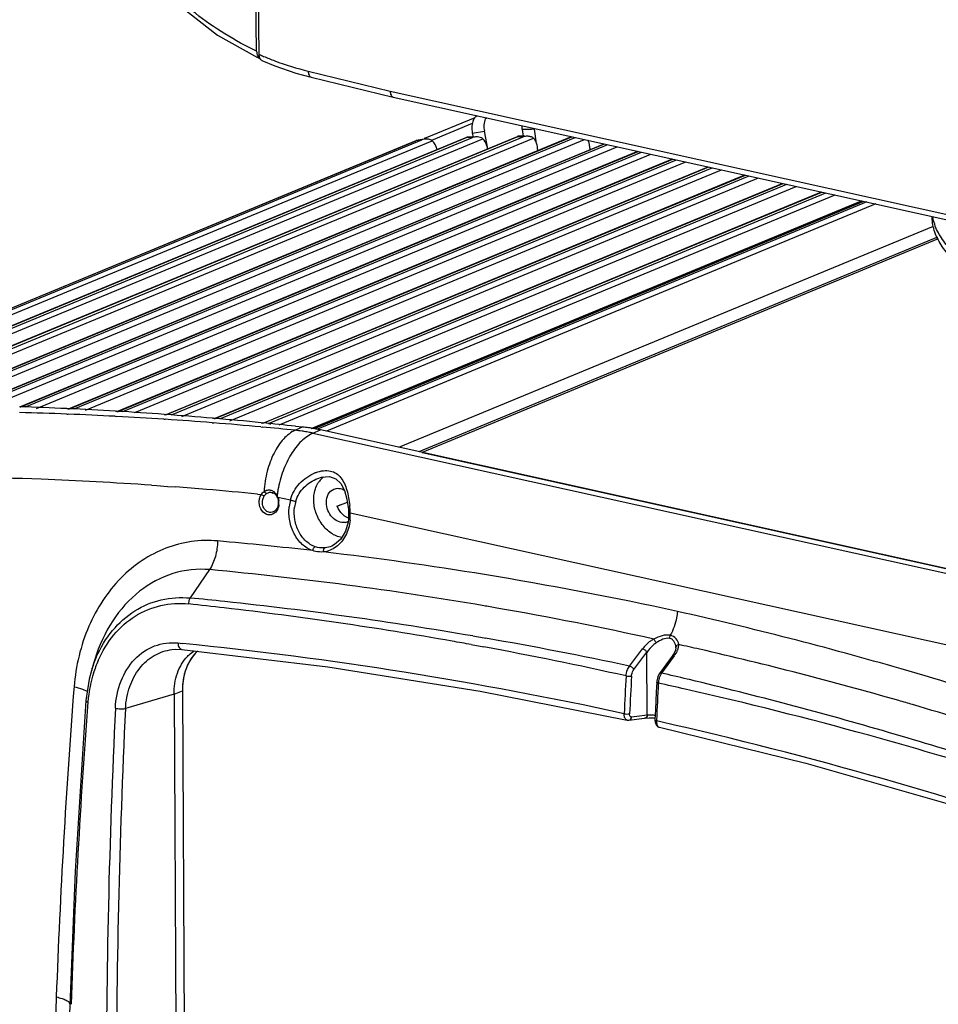
# Model space of a CAD drawing. Units: inches. Extents: x -86 to 67, y 2 to 68.
# Drawn here: x -52 to -47, y 6 to 11 of the extents above; entities that cross this region are included whole.
import ezdxf

# ---------------------------------------------------------------- set-up
doc = ezdxf.new("R2010")
doc.units = ezdxf.units.IN
doc.header["$LTSCALE"] = 1.21
doc.header["$MEASUREMENT"] = 0
doc.layers.get('0').update_dxf_attribs({"linetype": 'CONTINUOUS'})
doc.layers.add('02___PRT_ALL_AXES', color=7, linetype='CONTINUOUS')
doc.layers.add('06___PRT_ALL_SURFS', color=7, linetype='CONTINUOUS')

msp = doc.modelspace()

# ---------------------------------------------------------------- linework, layer by layer
at = {"color": 7, "linetype": 'Continuous'}
for p, q in [((-50.3597, 10.7567), (-50.3736, 11.8589)), ((-50.3469, 10.7402), (-50.361, 11.8567)), ((-50.5547, 10.8364), (-50.3554, 10.725)), ((-50.1631, 10.6473), (-50.0869, 10.6266)), ((-50.1011, 10.6565), (-49.691, 10.5571)), ((-50.0869, 10.6266), (-49.6764, 10.5271)), ((-49.691, 10.5571), (-42.4937, 8.9632)), ((-49.6764, 10.5271), (-49.6761, 10.5271)), ((-49.6761, 10.5271), (-42.4784, 8.9331)), ((-49.5182, 10.3211), (-49.2666, 10.4252)), ((-49.4826, 10.3121), (-49.2801, 10.3959)), ((-49.2141, 10.425), (-49.2163, 10.4183)), ((-49.2163, 10.4183), (-49.2055, 10.4228)), ((-49.2806, 10.347), (-49.2203, 10.3562)), ((-49.2806, 10.347), (-49.2768, 10.3273)), ((-49.2033, 10.2687), (-49.2203, 10.3562)), ((-49.0314, 10.3643), (-49.0264, 10.331)), ((-48.959, 10.2952), (-48.9695, 10.3657)), ((-52.8065, 8.9679), (-49.562, 10.31)), ((-52.8064, 8.9676), (-49.5636, 10.3089)), ((-52.7762, 8.9722), (-49.5334, 10.3136)), ((-52.6972, 8.9784), (-49.4812, 10.3088)), ((-52.5567, 8.9821), (-49.3073, 10.3262)), ((-52.5525, 8.983), (-49.3097, 10.3244)), ((-52.5215, 8.9837), (-49.2788, 10.325)), ((-52.464, 8.9804), (-49.2285, 10.3188)), ((-52.3036, 8.9861), (-49.0539, 10.3304)), ((-52.2992, 8.987), (-49.0564, 10.3284)), ((-52.2681, 8.9872), (-49.0253, 10.3286)), ((-52.2117, 8.9826), (-48.9746, 10.3216)), ((-52.0305, 8.9864), (-48.7834, 10.3296)), ((-52.0259, 8.9873), (-48.7831, 10.3287)), ((-52.0021, 8.9871), (-48.7664, 10.3256)), ((-51.935, 8.9849), (-48.7192, 10.3151)), ((-49.5334, 10.3136), (-49.5636, 10.3089)), ((-49.5636, 10.3089), (-49.5619, 10.31)), ((-49.5619, 10.31), (-49.5607, 10.3103)), ((-49.5213, 10.3164), (-49.5334, 10.3136)), ((-49.5183, 10.3211), (-49.5189, 10.3207)), ((-49.3097, 10.3244), (-49.3072, 10.3263)), ((-49.3072, 10.3244), (-49.3097, 10.3244)), ((-49.3054, 10.3244), (-49.3072, 10.3244)), ((-49.3063, 10.3265), (-49.3054, 10.3266)), ((-49.2994, 10.3246), (-49.3054, 10.3244)), ((-49.2788, 10.325), (-49.2994, 10.3246)), ((-49.0564, 10.3284), (-49.0538, 10.3304)), ((-49.0538, 10.3284), (-49.0564, 10.3284)), ((-49.052, 10.3284), (-49.0538, 10.3284)), ((-49.0531, 10.3306), (-49.052, 10.3307)), ((-49.0461, 10.3285), (-49.052, 10.3284)), ((-49.0253, 10.3286), (-49.0461, 10.3285)), ((-51.7875, 8.9832), (-48.6205, 10.2933)), ((-51.7827, 8.9841), (-48.6187, 10.2929)), ((-51.759, 8.9836), (-48.6025, 10.2893)), ((-51.6978, 8.979), (-48.5554, 10.2789)), ((-51.5446, 8.9767), (-48.452, 10.256)), ((-51.5396, 8.9776), (-48.4502, 10.2556)), ((-51.5158, 8.9768), (-48.4334, 10.2519)), ((-48.9524, 10.2597), (-48.9537, 10.2718)), ((-48.6926, 10.2716), (-48.6924, 10.2635)), ((-51.4609, 8.9697), (-48.3865, 10.2415)), ((-51.3016, 8.967), (-48.2785, 10.2175)), ((-51.2964, 8.9679), (-48.2765, 10.2171)), ((-51.2727, 8.9668), (-48.2593, 10.2133)), ((-51.2168, 8.9602), (-48.2124, 10.2029)), ((-51.0586, 8.9541), (-48.0998, 10.178)), ((-51.0533, 8.9549), (-48.0977, 10.1775)), ((-51.0295, 8.9535), (-48.08, 10.1736)), ((-50.9687, 8.949), (-48.0333, 10.1632)), ((-50.8156, 8.9379), (-47.9161, 10.1373)), ((-50.8101, 8.9388), (-47.9139, 10.1368)), ((-50.7863, 8.937), (-47.8956, 10.1328)), ((-50.7347, 8.9288), (-47.849, 10.1224)), ((-50.5674, 8.9207), (-47.7301, 10.0943)), ((-50.5669, 8.9194), (-47.725, 10.095)), ((-50.5431, 8.9173), (-47.7062, 10.0908)), ((-50.4942, 8.908), (-47.6597, 10.0805)), ((-50.3242, 8.8982), (-47.5335, 10.0526)), ((-50.3237, 8.8968), (-47.531, 10.052)), ((-50.2998, 8.8944), (-47.5117, 10.0477)), ((-50.2474, 8.8867), (-47.4654, 10.0375)), ((-50.0864, 8.8696), (-47.333, 10.0085)), ((-50.0794, 8.8702), (-47.33, 10.0075)), ((-50.0709, 8.8685), (-47.3217, 10.0057)), ((-47.3059, 10.0022), (-50.0551, 8.865)), ((-47.2611, 9.9922), (-50.0102, 8.855)), ((-46.9789, 9.9297), (-46.9789, 9.9245)), ((-46.9528, 9.8259), (-49.5475, 8.7526)), ((-46.9487, 9.8175), (-49.5317, 8.7491)), ((-51.5446, 8.9767), (-51.5396, 8.9776)), ((-51.5158, 8.9768), (-51.5396, 8.9776)), ((-51.31, 8.9685), (-51.3061, 8.9684)), ((-51.3061, 8.9684), (-51.3023, 8.9682)), ((-51.3016, 8.967), (-51.2964, 8.9679)), ((-51.2727, 8.9668), (-51.2964, 8.9679)), ((-51.3102, 8.9412), (-51.3025, 8.9409)), ((-51.0675, 8.93), (-51.0602, 8.9296)), ((-51.0664, 8.9557), (-51.0587, 8.9553)), ((-51.0586, 8.9541), (-51.0533, 8.9549)), ((-51.0295, 8.9535), (-51.0533, 8.9549)), ((-51.0295, 8.9535), (-51.0276, 8.9532)), ((-50.8231, 8.9397), (-50.8185, 8.9394)), ((-50.8185, 8.9394), (-50.8161, 8.9392)), ((-50.8156, 8.9379), (-50.8101, 8.9388)), ((-50.7863, 8.937), (-50.8101, 8.9388)), ((-50.5803, 8.9206), (-50.5769, 8.9203)), ((-50.5769, 8.9203), (-50.5734, 8.92)), ((-50.5726, 8.9185), (-50.5669, 8.9194)), ((-50.5431, 8.9173), (-50.5669, 8.9194)), ((-50.8244, 8.9155), (-50.817, 8.915)), ((-50.5815, 8.8978), (-50.5745, 8.8973)), ((-50.3383, 8.8768), (-50.3313, 8.8762)), ((-50.337, 8.8981), (-50.3323, 8.8977)), ((-50.3323, 8.8977), (-50.33, 8.8975)), ((-50.3295, 8.896), (-50.3237, 8.8968)), ((-50.2998, 8.8944), (-50.3237, 8.8968)), ((-50.1669, 8.8601), (-50.1297, 8.8766)), ((-50.1653, 8.8804), (-50.1297, 8.8766)), ((-50.0709, 8.8685), (-50.0551, 8.865)), ((-50.0777, 8.8456), (-50.0409, 8.8618)), ((-49.5317, 8.7491), (-46.515, 8.081)), ((-50.8854, 8.5853), (-50.8597, 8.5835)), ((-50.8597, 8.5835), (-50.8057, 8.5796)), ((-50.8057, 8.5796), (-50.7657, 8.5766)), ((-50.0539, 8.6194), (-50.0538, 8.6194)), ((-50.3554, 8.5407), (-50.3363, 8.5388)), ((-50.3363, 8.5388), (-50.3212, 8.5321)), ((-50.3226, 8.5537), (-50.3097, 8.5438)), ((-50.3097, 8.5438), (-50.3027, 8.5475)), ((-50.2771, 8.5467), (-50.2839, 8.5439)), ((-50.2541, 8.5262), (-50.1903, 8.5121)), ((-49.9563, 8.4799), (-49.9057, 8.5009)), ((-49.9005, 8.4643), (-49.8993, 8.4462)), ((-49.8993, 8.4462), (-49.9004, 8.4138)), ((-49.9004, 8.4137), (-49.9021, 8.4007)), ((-49.984, 8.2811), (-49.984, 8.2811)), ((-50.5953, 8.163), (-50.6927, 8.0211)), ((-50.7535, 7.7961), (-50.7306, 7.7938)), ((-49.2856, 7.7879), (-49.2226, 7.7764)), ((-49.2777, 7.831), (-49.2219, 7.8213)), ((-49.2219, 7.8213), (-49.2147, 7.8201)), ((-50.7833, 7.763), (-50.7832, 7.763)), ((-50.734, 7.7635), (-50.734, 7.7635)), ((-48.494, 7.6808), (-48.4285, 7.7661)), ((-48.4724, 7.6634), (-48.4064, 7.7494)), ((-48.4048, 7.4355), (-48.4064, 7.7494)), ((-48.27, 7.7446), (-48.2804, 7.7296)), ((-48.2634, 7.76), (-48.27, 7.7446)), ((-48.2615, 7.7726), (-48.2634, 7.76)), ((-48.2615, 7.7726), (-48.2615, 7.7742)), ((-48.2615, 7.7726), (-48.2615, 7.7726)), ((-48.2806, 7.7293), (-48.3431, 7.6429)), ((-48.2708, 7.7312), (-48.3331, 7.6452)), ((-48.2806, 7.7293), (-48.2804, 7.7296)), ((-48.3431, 7.6429), (-48.3515, 7.6276)), ((-48.1945, 7.6127), (-48.2046, 7.615)), ((-50.773, 7.5392), (-51.0159, 7.4683)), ((-50.773, 7.5392), (-50.7313, 7.5571)), ((-50.773, 7.5392), (-50.7627, 5.5786)), ((-50.7313, 7.5571), (-50.7209, 5.5965)), ((-49.2406, 7.5556), (-48.5057, 7.4102)), ((-51.2151, 7.5079), (-51.2676, 6.6547)), ((-51.2151, 7.508), (-51.2151, 7.5079)), ((-48.5057, 7.4102), (-48.4967, 7.4098)), ((-48.5057, 7.4102), (-48.5057, 7.4102)), ((-48.4968, 7.4098), (-48.4183, 7.4195)), ((-48.4441, 7.4306), (-48.4836, 7.4257)), ((-48.4195, 7.4336), (-48.4441, 7.4306)), ((-48.4048, 7.4355), (-48.4195, 7.4336)), ((-48.4151, 7.4199), (-48.4183, 7.4195)), ((-48.4151, 7.4199), (-48.3955, 7.4214)), ((-48.3588, 7.4101), (-48.359, 7.4064)), ((-48.3377, 7.4016), (-48.359, 7.4064)), ((-48.3613, 7.3867), (-48.3516, 7.3773)), ((-48.3516, 7.3773), (-48.3441, 7.3744)), ((-47.1348, 7.3302), (-47.1976, 7.3487))]:
    msp.add_line(p, q, dxfattribs=at)
for points in [[(-51.3373, 11.9254), (-51.2586, 11.7023), (-51.1322, 11.4513), (-50.9707, 11.2181), (-50.7769, 11.0106), (-50.5547, 10.8364)], [(-50.3332, 10.7099), (-50.2693, 10.6837), (-50.1631, 10.6473)], [(-50.0539, 8.6194), (-50.0346, 8.6255), (-49.9949, 8.6286), (-49.9627, 8.6178), (-49.9385, 8.5943), (-49.9204, 8.5594), (-49.9078, 8.5154), (-49.9005, 8.4643)], [(-49.9021, 8.4007), (-49.9157, 8.3546), (-49.939, 8.3161), (-49.9702, 8.2884), (-49.984, 8.2811)], [(-50.7833, 7.763), (-50.7667, 7.7644), (-50.734, 7.7635)], [(-50.734, 7.7635), (-50.003, 7.6764), (-49.2406, 7.5556)], [(-51.1692, 7.7142), (-51.1757, 7.6931), (-51.1866, 7.6575)], [(-51.1865, 7.6578), (-51.1983, 7.6145), (-51.2151, 7.508)], [(-48.3577, 7.5993), (-48.3602, 7.5496), (-48.3644, 7.4633), (-48.3669, 7.4105)], [(-48.3515, 7.6276), (-48.3572, 7.6055), (-48.3577, 7.5993)], [(-48.3955, 7.4214), (-48.3674, 7.4211), (-48.3661, 7.421)], [(-48.3669, 7.4105), (-48.3663, 7.4), (-48.3613, 7.3867)], [(-48.3443, 7.3744), (-47.611, 7.1947), (-46.853, 6.9788)], [(-51.2676, 6.6547), (-51.302, 5.7721), (-51.3053, 5.6435)]]:
    msp.add_lwpolyline(points, dxfattribs=at)
for centre, radius, start, end in [((-49.7324, 12.1303), 1.5199, 246.1517, 246.6346), ((-49.7347, 12.1249), 1.514, 246.6347, 247.0705), ((-48.9065, 10.3828), 0.1262, 179.1922, 188.4041), ((-48.6071, -7.337), 17.7064, 91.17296, 91.37308), ((-48.8493, 10.3836), 0.1216, 186.1506, 188.4615), ((-49.3054, 10.3217), 0.00489, 100.8925, 112.3035), ((-49.052, 10.3259), 0.00486, 103.2824, 112.3338), ((-46.7528, 9.964), 0.2263, 189.0115, 189.8467), ((-52.1488, -9.3019), 18.2896, 87.37135, 88.10919), ((-52.1546, -9.4277), 18.4156, 86.61243, 87.34727), ((-52.028, -9.2576), 18.2129, 87.74143, 88.48213), ((-52.0288, -9.2764), 18.2317, 86.97785, 87.7169), ((-52.03, -9.3), 18.2553, 86.21333, 86.95472), ((-52.1624, -9.5578), 18.546, 85.85883, 86.58845), ((-52.1722, -9.6937), 18.6822, 85.11196, 85.83732), ((-52.1838, -9.8293), 18.8183, 84.36779, 85.09056), ((-52.0316, -9.3241), 18.2795, 85.44982, 86.19004), ((-52.0341, -9.3546), 18.3101, 84.68601, 85.42796), ((-52.0364, -9.3796), 18.3352, 84.14794, 84.66423), ((-52.1951, -9.9444), 18.9339, 83.84564, 84.34671), ((-50.2181, 8.071), 0.8103, 81.6275, 83.7338), ((-50.2201, 8.0574), 0.8242, 80.5548, 81.6303), ((-50.2217, 8.048), 0.8337, 79.5553, 80.5549), ((-50.1319, 8.5929), 0.2823, 78.0973, 79.276), ((-50.1325, 8.59), 0.2852, 77.513, 78.0983), ((-50.2244, 8.0335), 0.8485, 77.5094, 79.5521), ((-50.2482, 8.081), 0.7833, 81.5021, 84.0397), ((-50.2493, 8.0737), 0.7907, 80.7557, 81.5048), ((-50.2505, 8.0668), 0.7977, 78.8244, 80.7538), ((-50.2516, 8.0606), 0.804, 78.4403, 78.8264), ((-50.2524, 8.0571), 0.8075, 77.5128, 78.4398), ((-52.1094, -9.1107), 17.7382, 87.83141, 92.68588), ((-49.9985, 8.4735), 0.1868, 109.9902, 111.8276), ((-49.9645, 8.5451), 0.1014, 126.2487, 129.1222), ((-52.1107, -9.1664), 17.7939, 86.94475, 87.83376), ((-52.112, -9.1891), 17.8166, 86.05259, 86.94474), ((-52.1144, -9.2228), 17.8505, 85.16508, 85.66686), ((-49.9528, 8.534), 0.1175, 139.7495, 148.6671), ((-52.1164, -9.2462), 17.8739, 84.34597, 85.16501), ((-49.7215, 8.4683), 0.5395, 171.2575, 173.1438), ((-50.3264, 8.4967), 0.0781, 23.6388, 27.4496), ((-50.3111, 8.4996), 0.0606, 24.3479, 27.0102), ((-50.3162, 8.4974), 0.0661, 21.8185, 24.2629), ((-50.3406, 8.4906), 0.0935, 22.3831, 23.5999), ((-49.7122, 8.4669), 0.5489, 170.0266, 171.2604), ((-50.3145, 8.499), 0.064, 352.43, 6.8817), ((-50.3264, 8.496), 0.0784, 353.9215, 8.3901), ((-49.9714, 8.4529), 0.2268, 164.8866, 173.7042), ((-49.9652, 8.4503), 0.206, 164.2142, 172.9752), ((-50.4458, 8.4278), 0.5548, 1.8663, 5.8433), ((-50.131, 8.4355), 0.2399, 354.6622, 358.224), ((-50.1337, 8.4356), 0.2426, 358.2237, 2.4075), ((-49.926, 8.4505), 0.0524, 279.348, 292.4336), ((-49.9258, 8.45), 0.0519, 292.4799, 297.9034), ((-50.1285, 8.4353), 0.2375, 353.9668, 354.658), ((-52.1633, -9.8133), 18.1911, 83.42145, 84.92795), ((-52.2643, -9.8019), 18.0422, 80.29707, 84.69244), ((-52.6963, -10.8622), 18.9589, 83.41287, 83.95726), ((-52.5783, -11.3295), 19.4422, 83.91713, 84.43455), ((-52.608, -11.5945), 19.7089, 80.27183, 83.91284), ((-52.2855, -9.9314), 18.1735, 80.09185, 80.30002), ((-52.7252, -11.1033), 19.2018, 79.97048, 83.40951), ((-52.3097, -10.0632), 18.3075, 77.57957, 80.0881), ((-52.712, -11.7829), 19.6767, 77.70191, 84.22052), ((-52.7777, -11.4226), 19.5253, 79.69705, 79.98204), ((-52.6936, -12.1171), 20.2385, 78.02375, 80.10181), ((-52.275, -10.2965), 18.5278, 77.11572, 77.44592), ((-50.5171, 7.6075), 0.2027, 133.2743, 137.7326), ((-50.5154, 7.6059), 0.2051, 137.3628, 137.6675), ((-50.5177, 7.608), 0.2019, 133.087, 137.3726), ((-52.8105, -11.5975), 19.7033, 77.39659, 79.50821), ((-52.3198, -10.4883), 18.7248, 73.95955, 77.11281), ((-50.5616, 7.4659), 0.6537, 159.8485, 162.9257), ((-50.5942, 7.4779), 0.619, 156.5225, 159.8515), ((-50.6068, 7.4694), 0.5958, 156.4302, 159.6446), ((-50.4791, 7.5816), 0.2489, 152.2233, 156.1979), ((-50.5368, 7.4465), 0.6695, 162.9313, 172.1696), ((-50.5748, 7.4575), 0.63, 159.644, 162.8706), ((-50.4319, 7.5653), 0.2989, 165.6309, 169.1688), ((-52.9336, -12.2758), 20.4453, 76.62633, 76.99618), ((0.927, 4.9928), 49.5085, 176.94535, 177.16409), ((0.9226, 4.9939), 49.4768, 176.9453, 177.16404), ((3.7107, 4.9681), 52.1267, 177.1111, 177.31482), ((-48.2537, 7.5904), 0.0962, 175.1755, 177.1057), ((-52.617, -11.8544), 19.9122, 77.23078, 77.62526), ((-48.2482, 7.5899), 0.1017, 166.4024, 175.14), ((-48.2483, 7.59), 0.1016, 161.8624, 166.4427), ((-48.253, 7.5915), 0.0967, 157.4991, 161.8721), ((-53.0208, -12.6264), 20.8065, 73.74732, 76.58743), ((-13.2073, 4.6163), 38.1809, 175.5514, 177.88547), ((-50.4893, 7.4397), 0.7175, 172.1427, 174.6379), ((-50.3809, 7.559), 0.3504, 178.3261, 180.3059), ((-50.3797, 7.559), 0.3516, 178.3371, 180.3063), ((-52.6934, -12.1768), 20.2436, 74.53911, 77.22184), ((-13.4757, 4.6437), 37.8366, 175.66918, 177.96316), ((-50.4679, 7.4375), 0.7391, 174.6276, 175.0815), ((-52.3954, -10.7621), 19.0088, 73.75476, 73.96875), ((-52.4671, -11.0034), 19.2605, 70.53379, 73.75077), ((-11.6664, 5.5741), 39.4455, 177.24549, 180.12163), ((-11.6748, 5.575), 39.3867, 177.24475, 180.12159), ((-53.0326, -13.2161), 21.1455, 70.97454, 77.17178), ((-48.3415, 7.3869), 0.0127, 243.8192, 257.2477), ((-52.8654, -12.7842), 20.8748, 71.30102, 74.52854), ((-53.2035, -13.2399), 21.4467, 70.82963, 73.56269), ((-29.1649, 5.2021), 22.2126, 177.87664, 180.64245)]:
    msp.add_arc(centre, radius, start, end, dxfattribs=at)
for centre, start_param, end_param in [((-49.2336, 10.3665), 0.906352, 1.782826), ((-49.1733, 10.3757), 0.962289, 1.782826), ((-49.5023, 10.2396), -1.28628, -0.538229)]:
    msp.add_ellipse(centre, major_axis=(-0.0047, 0.0788), ratio=0.622823, start_param=start_param, end_param=end_param, dxfattribs=at)
for points, knots in [([(-50.3597, 10.7567), (-50.4684, 10.8078), (-50.6808, 10.9402), (-50.9557, 11.2093), (-51.1791, 11.5433), (-51.282, 11.797), (-51.3201, 11.9289)], [0, 0, 0, 0, 0.231318, 0.477314, 0.735488, 1, 1, 1, 1]), ([(-50.3597, 10.7567), (-50.3597, 10.7551), (-50.3594, 10.749), (-50.3585, 10.7429), (-50.3573, 10.7386)], [0, 0, 0, 0, 0.260485, 1, 1, 1, 1]), ([(-50.3573, 10.7386), (-50.3569, 10.7372), (-50.3553, 10.7324), (-50.353, 10.7277), (-50.3507, 10.7247)], [0, 0, 0, 0, 0.269847, 1, 1, 1, 1]), ([(-50.345, 10.7262), (-50.3453, 10.7273), (-50.3464, 10.7319), (-50.3469, 10.7366), (-50.3469, 10.7402)], [0, 0, 0, 0, 0.238351, 1, 1, 1, 1]), ([(-50.3507, 10.7247), (-50.3501, 10.7239), (-50.3478, 10.7211), (-50.3448, 10.7188), (-50.3424, 10.7177)], [0, 0, 0, 0, 0.267245, 1, 1, 1, 1]), ([(-50.3409, 10.7169), (-50.3413, 10.7176), (-50.3431, 10.7205), (-50.3443, 10.7237), (-50.345, 10.7262)], [0, 0, 0, 0, 0.234249, 1, 1, 1, 1]), ([(-50.3332, 10.7099), (-50.3339, 10.7102), (-50.337, 10.7119), (-50.3394, 10.7146), (-50.3409, 10.7169)], [0, 0, 0, 0, 0.233377, 1, 1, 1, 1]), ([(-50.3246, 10.7306), (-50.3062, 10.7228), (-50.2333, 10.6937), (-50.1581, 10.6703), (-50.1011, 10.6565)], [0, 0, 0, 0, 0.253642, 1, 1, 1, 1]), ([(-50.1011, 10.6565), (-50.1013, 10.6497), (-50.1004, 10.6378), (-50.0916, 10.6278), (-50.0869, 10.6266)], [0, 0, 0, 0, 0.583333, 1, 1, 1, 1]), ([(-49.691, 10.5571), (-49.6911, 10.5502), (-49.69, 10.5383), (-49.6811, 10.5283), (-49.6764, 10.5271)], [0, 0, 0, 0, 0.582551, 1, 1, 1, 1]), ([(-49.4812, 10.3088), (-49.4862, 10.3131), (-49.5001, 10.3177), (-49.5141, 10.3174), (-49.5213, 10.3164)], [0, 0, 0, 0, 0.476638, 1, 1, 1, 1]), ([(-49.5189, 10.3208), (-49.519, 10.3206), (-49.5199, 10.3194), (-49.52, 10.3179), (-49.5201, 10.3167)], [0, 0, 0, 0, 0.183153, 1, 1, 1, 1]), ([(-49.2285, 10.3188), (-49.2305, 10.3204), (-49.2401, 10.3263), (-49.2517, 10.3278), (-49.2603, 10.3276)], [0, 0, 0, 0, 0.229497, 1, 1, 1, 1]), ([(-49.2045, 10.2685), (-49.2053, 10.2737), (-49.2092, 10.2919), (-49.2183, 10.31), (-49.2285, 10.3188)], [0, 0, 0, 0, 0.280783, 1, 1, 1, 1]), ([(-48.9746, 10.3216), (-48.9785, 10.3252), (-48.9891, 10.3299), (-49.0003, 10.3312), (-49.0062, 10.3311)], [0, 0, 0, 0, 0.471914, 1, 1, 1, 1]), ([(-48.9537, 10.2718), (-48.9542, 10.2769), (-48.9572, 10.2948), (-48.9651, 10.3126), (-48.9746, 10.3216)], [0, 0, 0, 0, 0.282413, 1, 1, 1, 1]), ([(-48.6926, 10.2716), (-48.6927, 10.2754), (-48.6936, 10.2892), (-48.6971, 10.303), (-48.702, 10.3118)], [0, 0, 0, 0, 0.274172, 1, 1, 1, 1]), ([(-46.2301, 9.4045), (-46.2864, 9.4202), (-46.3932, 9.4531), (-46.5422, 9.5095), (-46.6715, 9.5702), (-46.7797, 9.6348), (-46.8659, 9.7026), (-46.9294, 9.7735), (-46.9634, 9.8369), (-46.9765, 9.8873), (-46.9788, 9.9122), (-46.9789, 9.9245)], [0, 0, 0, 0, 0.182437, 0.348316, 0.496754, 0.62739, 0.740605, 0.837902, 0.922473, 0.961716, 1, 1, 1, 1]), ([(-46.2303, 9.442), (-46.2832, 9.4568), (-46.384, 9.4876), (-46.5254, 9.5401), (-46.6495, 9.5966), (-46.7552, 9.6564), (-46.8418, 9.7193), (-46.9086, 9.7848), (-46.9548, 9.8529), (-46.9717, 9.9017), (-46.9758, 9.9253)], [0, 0, 0, 0, 0.178338, 0.34161, 0.489014, 0.620164, 0.735221, 0.835155, 0.922136, 1, 1, 1, 1]), ([(-50.2998, 8.8944), (-50.2991, 8.8944), (-50.2959, 8.8938), (-50.293, 8.8921), (-50.2911, 8.8906)], [0, 0, 0, 0, 0.235505, 1, 1, 1, 1]), ([(-50.1669, 8.8601), (-50.1887, 8.8501), (-50.2309, 8.8162), (-50.2775, 8.7443), (-50.3102, 8.6541), (-50.3205, 8.5879), (-50.3226, 8.5537)], [0, 0, 0, 0, 0.201067, 0.440944, 0.712674, 1, 1, 1, 1]), ([(-50.0777, 8.8456), (-50.0991, 8.8361), (-50.1412, 8.805), (-50.1913, 8.7391), (-50.2306, 8.656), (-50.2472, 8.5941), (-50.2528, 8.562)], [0, 0, 0, 0, 0.203744, 0.444954, 0.715525, 1, 1, 1, 1]), ([(-50.1903, 8.5121), (-50.1825, 8.5423), (-50.1497, 8.5985), (-50.0968, 8.6353), (-50.068, 8.6469)], [0, 0, 0, 0, 0.501258, 1, 1, 1, 1]), ([(-50.0624, 8.649), (-50.0506, 8.6533), (-50.0267, 8.6593), (-49.991, 8.6586), (-49.9596, 8.6457), (-49.9361, 8.6226), (-49.9194, 8.5935), (-49.9028, 8.5476), (-49.8965, 8.51), (-49.8938, 8.4842)], [0, 0, 0, 0, 0.133317, 0.257794, 0.372338, 0.483849, 0.600241, 0.725165, 1, 1, 1, 1]), ([(-50.1634, 8.5063), (-50.1561, 8.5323), (-50.1256, 8.5798), (-50.079, 8.6098), (-50.0539, 8.6194)], [0, 0, 0, 0, 0.500352, 1, 1, 1, 1]), ([(-50.0689, 8.5573), (-50.068, 8.5607), (-50.0642, 8.5739), (-50.0585, 8.5865), (-50.0532, 8.5952)], [0, 0, 0, 0, 0.257822, 1, 1, 1, 1]), ([(-50.3464, 8.5094), (-50.3461, 8.5121), (-50.3445, 8.5223), (-50.3405, 8.5323), (-50.3363, 8.5388)], [0, 0, 0, 0, 0.254928, 1, 1, 1, 1]), ([(-50.33, 8.5081), (-50.3297, 8.5103), (-50.3281, 8.5187), (-50.3247, 8.5268), (-50.3212, 8.5321)], [0, 0, 0, 0, 0.257034, 1, 1, 1, 1]), ([(-50.3226, 8.5537), (-50.3174, 8.5574), (-50.3056, 8.5628), (-50.2926, 8.5619), (-50.2867, 8.56)], [0, 0, 0, 0, 0.506403, 1, 1, 1, 1]), ([(-50.2867, 8.56), (-50.2821, 8.5586), (-50.2763, 8.5554), (-50.2713, 8.5512), (-50.2701, 8.5501)], [0, 0, 0, 0, 0.741736, 1, 1, 1, 1]), ([(-50.281, 8.5488), (-50.2759, 8.5473), (-50.2661, 8.5414), (-50.2597, 8.5322), (-50.2571, 8.5271)], [0, 0, 0, 0, 0.479299, 1, 1, 1, 1]), ([(-50.2701, 8.5501), (-50.2688, 8.5489), (-50.2637, 8.5437), (-50.2597, 8.5376), (-50.2572, 8.5327)], [0, 0, 0, 0, 0.242977, 1, 1, 1, 1]), ([(-50.0741, 8.5136), (-50.0741, 8.5174), (-50.0738, 8.5321), (-50.0716, 8.5467), (-50.0689, 8.5573)], [0, 0, 0, 0, 0.255795, 1, 1, 1, 1]), ([(-50.0109, 8.4996), (-50.011, 8.5137), (-50.0058, 8.541), (-49.9851, 8.561), (-49.9737, 8.5657)], [0, 0, 0, 0, 0.533643, 1, 1, 1, 1]), ([(-49.9737, 8.5657), (-49.9657, 8.5691), (-49.9468, 8.5716), (-49.9291, 8.5654), (-49.9209, 8.5608)], [0, 0, 0, 0, 0.479184, 1, 1, 1, 1]), ([(-50.2538, 8.4673), (-50.2588, 8.4558), (-50.272, 8.4403), (-50.2959, 8.4354), (-50.3196, 8.441), (-50.3434, 8.4669), (-50.3479, 8.4951), (-50.3464, 8.5094)], [0, 0, 0, 0, 0.246307, 0.356976, 0.468037, 0.714592, 1, 1, 1, 1]), ([(-50.2778, 8.4514), (-50.2841, 8.4487), (-50.2994, 8.4476), (-50.3189, 8.4608), (-50.33, 8.4827), (-50.3311, 8.4997), (-50.33, 8.5081)], [0, 0, 0, 0, 0.223868, 0.461027, 0.724071, 1, 1, 1, 1]), ([(-50.0792, 8.258), (-50.0984, 8.2646), (-50.1354, 8.2878), (-50.1752, 8.3413), (-50.1976, 8.4071), (-50.1994, 8.4545), (-50.1968, 8.4778)], [0, 0, 0, 0, 0.22845, 0.475648, 0.736372, 1, 1, 1, 1]), ([(-50.1903, 8.5121), (-50.1858, 8.51), (-50.1769, 8.5073), (-50.1676, 8.5058), (-50.1634, 8.5063)], [0, 0, 0, 0, 0.541421, 1, 1, 1, 1]), ([(-50.0664, 8.2776), (-50.0836, 8.2836), (-50.1167, 8.3045), (-50.1519, 8.3528), (-50.1712, 8.4121), (-50.1723, 8.4546), (-50.1697, 8.4755)], [0, 0, 0, 0, 0.228228, 0.474995, 0.735659, 1, 1, 1, 1]), ([(-49.9336, 8.3234), (-49.9525, 8.3267), (-49.9906, 8.3435), (-50.0357, 8.3885), (-50.0661, 8.4473), (-50.074, 8.4917), (-50.0741, 8.5136)], [0, 0, 0, 0, 0.226623, 0.476957, 0.740349, 1, 1, 1, 1]), ([(-49.9175, 8.3988), (-49.9284, 8.397), (-49.9533, 8.4009), (-49.9839, 8.4241), (-50.0052, 8.4586), (-50.0109, 8.486), (-50.0109, 8.4996)], [0, 0, 0, 0, 0.218129, 0.464957, 0.732945, 1, 1, 1, 1]), ([(-49.9181, 8.4303), (-49.9223, 8.4332), (-49.9387, 8.4465), (-49.9506, 8.465), (-49.9563, 8.4799)], [0, 0, 0, 0, 0.240403, 1, 1, 1, 1]), ([(-49.9002, 8.4212), (-49.9049, 8.4228), (-49.911, 8.4258), (-49.9167, 8.4294), (-49.9181, 8.4303)], [0, 0, 0, 0, 0.743276, 1, 1, 1, 1]), ([(-49.8912, 8.4458), (-49.8924, 8.4458), (-49.8943, 8.4458), (-49.897, 8.4458), (-49.8983, 8.4461), (-49.8993, 8.446), (-49.8994, 8.4462)], [0, 0, 0, 0, 0.413081, 0.72984, 0.928102, 1, 1, 1, 1]), ([(-49.8924, 8.4104), (-49.8952, 8.3836), (-49.9092, 8.3328), (-49.9427, 8.291), (-49.9625, 8.2763)], [0, 0, 0, 0, 0.521655, 1, 1, 1, 1]), ([(-50.555, 8.3065), (-50.5987, 8.3104), (-50.6872, 8.3082), (-50.8163, 8.2746), (-50.9364, 8.212), (-51.0811, 8.0914), (-51.218, 7.8797), (-51.2647, 7.681), (-51.2732, 7.5778)], [0, 0, 0, 0, 0.115808, 0.231682, 0.349514, 0.470879, 0.726327, 1, 1, 1, 1]), ([(-50.555, 8.3065), (-50.5554, 8.2803), (-50.5624, 8.2301), (-50.5821, 8.183), (-50.5953, 8.163)], [0, 0, 0, 0, 0.521851, 1, 1, 1, 1]), ([(-50.0792, 8.258), (-50.0784, 8.2623), (-50.0755, 8.2699), (-50.0698, 8.2762), (-50.0664, 8.2776)], [0, 0, 0, 0, 0.55035, 1, 1, 1, 1]), ([(-50.0175, 8.2719), (-50.0297, 8.2706), (-50.0466, 8.2717), (-50.0625, 8.2763), (-50.0664, 8.2776)], [0, 0, 0, 0, 0.746114, 1, 1, 1, 1]), ([(-50.0247, 8.2516), (-50.0383, 8.2504), (-50.0571, 8.2517), (-50.0748, 8.2565), (-50.0792, 8.258)], [0, 0, 0, 0, 0.746149, 1, 1, 1, 1]), ([(-50.0247, 8.2516), (-50.0249, 8.2538), (-50.0251, 8.261), (-50.0222, 8.2698), (-50.0175, 8.2719)], [0, 0, 0, 0, 0.30179, 1, 1, 1, 1]), ([(-50.5953, 8.163), (-50.6564, 8.1685), (-50.7839, 8.1547), (-50.9553, 8.0612), (-51.0908, 7.909), (-51.1485, 7.7819), (-51.1692, 7.7142)], [0, 0, 0, 0, 0.234385, 0.474994, 0.72958, 1, 1, 1, 1]), ([(-51.162, 7.7245), (-51.1411, 7.7725), (-51.088, 7.8611), (-50.9748, 7.9625), (-50.8384, 8.02), (-50.7406, 8.0257), (-50.6927, 8.0211)], [0, 0, 0, 0, 0.264789, 0.51478, 0.756686, 1, 1, 1, 1]), ([(-51.153, 7.7077), (-51.1328, 7.7538), (-51.0816, 7.8391), (-50.9723, 7.9365), (-50.8407, 7.9913), (-50.7465, 7.9963), (-50.7005, 7.9914)], [0, 0, 0, 0, 0.264869, 0.514868, 0.756717, 1, 1, 1, 1]), ([(-50.6927, 8.0211), (-50.6941, 8.0191), (-50.6989, 8.0099), (-50.7007, 7.9993), (-50.7005, 7.9914)], [0, 0, 0, 0, 0.231873, 1, 1, 1, 1]), ([(-48.2539, 7.9537), (-48.255, 7.9432), (-48.2614, 7.902), (-48.2751, 7.8619), (-48.2896, 7.8345)], [0, 0, 0, 0, 0.253593, 1, 1, 1, 1]), ([(-48.2896, 7.8345), (-48.3028, 7.8374), (-48.3324, 7.8339), (-48.3586, 7.8226), (-48.3721, 7.8158)], [0, 0, 0, 0, 0.472914, 1, 1, 1, 1]), ([(-48.2478, 7.7883), (-48.2489, 7.7986), (-48.2581, 7.8201), (-48.2784, 7.832), (-48.2896, 7.8345)], [0, 0, 0, 0, 0.475197, 1, 1, 1, 1]), ([(-51.0664, 7.4698), (-51.0642, 7.5162), (-51.0466, 7.6056), (-50.9781, 7.7187), (-50.8743, 7.79), (-50.7925, 7.8), (-50.7535, 7.7961)], [0, 0, 0, 0, 0.276387, 0.530629, 0.766879, 1, 1, 1, 1]), ([(-50.7535, 7.7961), (-50.7533, 7.7919), (-50.7523, 7.784), (-50.7483, 7.7737), (-50.7422, 7.7662), (-50.7366, 7.7638), (-50.734, 7.7635)], [0, 0, 0, 0, 0.305817, 0.577012, 0.804698, 1, 1, 1, 1]), ([(-48.3721, 7.8158), (-48.3779, 7.8127), (-48.3994, 7.7994), (-48.4182, 7.7815), (-48.4285, 7.7661)], [0, 0, 0, 0, 0.265326, 1, 1, 1, 1]), ([(-48.3609, 7.7963), (-48.3657, 7.7931), (-48.3835, 7.7799), (-48.3984, 7.7626), (-48.4064, 7.7484)], [0, 0, 0, 0, 0.26162, 1, 1, 1, 1]), ([(-48.3609, 7.7963), (-48.3618, 7.7981), (-48.3652, 7.8047), (-48.3689, 7.8113), (-48.3721, 7.8158)], [0, 0, 0, 0, 0.266123, 1, 1, 1, 1]), ([(-48.2934, 7.819), (-48.3045, 7.8215), (-48.3297, 7.8155), (-48.3502, 7.8032), (-48.3609, 7.7963)], [0, 0, 0, 0, 0.472227, 1, 1, 1, 1]), ([(-48.2615, 7.7742), (-48.2619, 7.7838), (-48.266, 7.7985), (-48.279, 7.8136), (-48.2884, 7.8179), (-48.2934, 7.819)], [0, 0, 0, 0, 0.488688, 0.739845, 1, 1, 1, 1]), ([(-48.2615, 7.7742), (-48.2615, 7.7774), (-48.258, 7.7843), (-48.2514, 7.7874), (-48.2478, 7.7883)], [0, 0, 0, 0, 0.45547, 1, 1, 1, 1]), ([(-51.0159, 7.4683), (-51.0139, 7.5055), (-51.0006, 7.5773), (-50.9511, 7.6711), (-50.8764, 7.7383), (-50.8142, 7.7593), (-50.7833, 7.763)], [0, 0, 0, 0, 0.274966, 0.531113, 0.769798, 1, 1, 1, 1]), ([(-50.6671, 7.7438), (-50.6873, 7.7216), (-50.7195, 7.6654), (-50.7302, 7.6021), (-50.7311, 7.5692)], [0, 0, 0, 0, 0.476831, 1, 1, 1, 1]), ([(-50.7058, 7.7288), (-50.7032, 7.7315), (-50.6927, 7.7419), (-50.681, 7.7511), (-50.6718, 7.7572)], [0, 0, 0, 0, 0.253004, 1, 1, 1, 1]), ([(-50.667, 7.744), (-50.6701, 7.7406), (-50.6823, 7.7262), (-50.6926, 7.7102), (-50.6993, 7.6976)], [0, 0, 0, 0, 0.245273, 1, 1, 1, 1]), ([(-48.4064, 7.7494), (-48.4085, 7.7536), (-48.4152, 7.7606), (-48.4238, 7.7652), (-48.4285, 7.7661)], [0, 0, 0, 0, 0.489546, 1, 1, 1, 1]), ([(-48.2547, 7.7567), (-48.2539, 7.7585), (-48.2509, 7.7656), (-48.2489, 7.7731), (-48.2482, 7.7787)], [0, 0, 0, 0, 0.260864, 1, 1, 1, 1]), ([(-50.773, 7.5392), (-50.7732, 7.575), (-50.7634, 7.6441), (-50.7282, 7.7053), (-50.7058, 7.7288)], [0, 0, 0, 0, 0.525046, 1, 1, 1, 1]), ([(-48.2804, 7.7296), (-48.2799, 7.7301), (-48.2772, 7.7322), (-48.2734, 7.7318), (-48.2708, 7.7312)], [0, 0, 0, 0, 0.204694, 1, 1, 1, 1]), ([(-50.7068, 7.6821), (-50.7083, 7.6787), (-50.7141, 7.6648), (-50.7186, 7.6504), (-50.7215, 7.6395)], [0, 0, 0, 0, 0.245904, 1, 1, 1, 1]), ([(-48.5112, 7.631), (-48.5109, 7.6356), (-48.5087, 7.6531), (-48.5019, 7.6703), (-48.494, 7.6808)], [0, 0, 0, 0, 0.2577, 1, 1, 1, 1]), ([(-48.494, 7.6808), (-48.4893, 7.6797), (-48.4809, 7.6749), (-48.4743, 7.6676), (-48.4724, 7.6634)], [0, 0, 0, 0, 0.507234, 1, 1, 1, 1]), ([(-48.4839, 7.6305), (-48.4838, 7.6335), (-48.4823, 7.6451), (-48.4777, 7.6565), (-48.4724, 7.6634)], [0, 0, 0, 0, 0.257526, 1, 1, 1, 1]), ([(-48.3331, 7.6452), (-48.3341, 7.6454), (-48.3375, 7.6459), (-48.3416, 7.6449), (-48.3431, 7.6429)], [0, 0, 0, 0, 0.309376, 1, 1, 1, 1]), ([(-48.3331, 7.6452), (-48.334, 7.6439), (-48.3375, 7.6387), (-48.3404, 7.633), (-48.3423, 7.6285)], [0, 0, 0, 0, 0.238419, 1, 1, 1, 1]), ([(-50.7255, 7.6215), (-50.7263, 7.6172), (-50.7292, 7.5999), (-50.7307, 7.5824), (-50.7311, 7.5692)], [0, 0, 0, 0, 0.246321, 1, 1, 1, 1]), ([(-48.5112, 7.631), (-48.5065, 7.6299), (-48.4973, 7.6292), (-48.4881, 7.6295), (-48.4839, 7.6305)], [0, 0, 0, 0, 0.529028, 1, 1, 1, 1]), ([(-48.3498, 7.5953), (-48.3518, 7.5957), (-48.3544, 7.5963), (-48.3578, 7.5983), (-48.3577, 7.5993)], [0, 0, 0, 0, 0.674542, 1, 1, 1, 1]), ([(-51.2732, 7.5774), (-51.259, 7.5741), (-51.2397, 7.5689), (-51.2177, 7.5598), (-51.2097, 7.555), (-51.2068, 7.5524)], [0, 0, 0, 0, 0.612501, 0.836091, 1, 1, 1, 1]), ([(-51.2151, 7.5079), (-51.2152, 7.5064), (-51.211, 7.5029), (-51.2071, 7.5017), (-51.2042, 7.5009)], [0, 0, 0, 0, 0.343325, 1, 1, 1, 1]), ([(-51.0664, 7.4698), (-51.058, 7.4678), (-51.041, 7.4661), (-51.024, 7.4667), (-51.0159, 7.4683)], [0, 0, 0, 0, 0.51208, 1, 1, 1, 1]), ([(-48.5178, 7.4218), (-48.5184, 7.4232), (-48.5206, 7.4298), (-48.5212, 7.4369), (-48.5209, 7.4422)], [0, 0, 0, 0, 0.22744, 1, 1, 1, 1]), ([(-48.5209, 7.4422), (-48.5162, 7.4412), (-48.507, 7.4404), (-48.4978, 7.4408), (-48.4936, 7.4419)], [0, 0, 0, 0, 0.528772, 1, 1, 1, 1]), ([(-48.5057, 7.4102), (-48.507, 7.4104), (-48.5124, 7.4125), (-48.516, 7.4177), (-48.5178, 7.4218)], [0, 0, 0, 0, 0.226649, 1, 1, 1, 1]), ([(-48.4967, 7.4098), (-48.4937, 7.4102), (-48.4898, 7.4124), (-48.4873, 7.4157), (-48.4867, 7.4166)], [0, 0, 0, 0, 0.732567, 1, 1, 1, 1]), ([(-48.4836, 7.4257), (-48.4853, 7.4255), (-48.4892, 7.4265), (-48.4913, 7.4298), (-48.4921, 7.4316)], [0, 0, 0, 0, 0.460687, 1, 1, 1, 1]), ([(-48.4048, 7.4358), (-48.4047, 7.4319), (-48.4077, 7.4245), (-48.4143, 7.4201), (-48.4177, 7.4196)], [0, 0, 0, 0, 0.530628, 1, 1, 1, 1]), ([(-48.4048, 7.4358), (-48.4037, 7.4359), (-48.3988, 7.4362), (-48.3939, 7.4363), (-48.39, 7.4363)], [0, 0, 0, 0, 0.218113, 1, 1, 1, 1]), ([(-48.39, 7.4363), (-48.3882, 7.4363), (-48.3802, 7.4362), (-48.3721, 7.4358), (-48.366, 7.4354)], [0, 0, 0, 0, 0.228447, 1, 1, 1, 1]), ([(-48.359, 7.4064), (-48.361, 7.4068), (-48.3636, 7.4074), (-48.367, 7.4095), (-48.3669, 7.4105)], [0, 0, 0, 0, 0.672834, 1, 1, 1, 1]), ([(-48.359, 7.4064), (-48.359, 7.4051), (-48.3591, 7.4004), (-48.3586, 7.3956), (-48.3579, 7.3921)], [0, 0, 0, 0, 0.261833, 1, 1, 1, 1]), ([(-48.3579, 7.3921), (-48.3576, 7.3908), (-48.3564, 7.3863), (-48.3542, 7.3818), (-48.352, 7.3793)], [0, 0, 0, 0, 0.277074, 1, 1, 1, 1]), ([(-51.3622, 6.0251), (-51.3525, 6.023), (-51.3354, 6.0186), (-51.3138, 6.01), (-51.2992, 6.0011), (-51.2943, 5.9923), (-51.2944, 5.9887)], [0, 0, 0, 0, 0.369409, 0.660152, 0.865017, 1, 1, 1, 1])]:
    msp.add_open_spline(points, degree=3, knots=knots, dxfattribs=at)
for points in [[(-49.2752, 10.4127), (-49.2715, 10.4215), (-49.2643, 10.4289), (-49.2565, 10.4343)], [(-49.2603, 10.3276), (-49.2665, 10.3275), (-49.2727, 10.3266), (-49.2788, 10.325)], [(-49.0062, 10.3311), (-49.0126, 10.3311), (-49.0191, 10.3302), (-49.0253, 10.3286)], [(-50.0864, 8.8696), (-50.0853, 8.87), (-50.0842, 8.8703), (-50.083, 8.8704)], [(-50.083, 8.8704), (-50.0818, 8.8705), (-50.0806, 8.8705), (-50.0794, 8.8702)], [(-50.0473, 8.8608), (-50.0495, 8.8628), (-50.0522, 8.8643), (-50.0551, 8.865)], [(-50.0425, 8.61), (-50.0383, 8.615), (-50.0336, 8.6196), (-50.0285, 8.6238)], [(-50.3363, 8.5388), (-50.3327, 8.5446), (-50.328, 8.5497), (-50.3226, 8.5537)], [(-50.3212, 8.5321), (-50.3181, 8.5366), (-50.3142, 8.5407), (-50.3097, 8.5438)], [(-50.3028, 8.5475), (-50.3004, 8.5485), (-50.2979, 8.5492), (-50.2954, 8.5497)], [(-50.2954, 8.5497), (-50.2907, 8.5505), (-50.2856, 8.5502), (-50.281, 8.5488)], [(-50.2548, 8.5219), (-50.2528, 8.5171), (-50.2516, 8.5119), (-50.2509, 8.5067)], [(-50.2541, 8.5262), (-50.2516, 8.5202), (-50.2498, 8.5139), (-50.2489, 8.5075)], [(-50.2558, 8.4739), (-50.2581, 8.4689), (-50.2612, 8.4642), (-50.265, 8.4602)], [(-50.251, 8.4906), (-50.2518, 8.4849), (-50.2534, 8.4791), (-50.2558, 8.4739)], [(-50.2485, 8.4877), (-50.2492, 8.4807), (-50.251, 8.4737), (-50.2538, 8.4673)], [(-50.265, 8.4602), (-50.2686, 8.4565), (-50.273, 8.4533), (-50.2778, 8.4514)], [(-49.984, 8.2811), (-49.9946, 8.2764), (-50.006, 8.2732), (-50.0175, 8.2719)], [(-49.9625, 8.2763), (-49.9717, 8.2695), (-49.9818, 8.2638), (-49.9925, 8.2596)], [(-49.9925, 8.2596), (-50.0027, 8.2555), (-50.0137, 8.2528), (-50.0247, 8.2516)], [(-48.2934, 7.819), (-48.2934, 7.8243), (-48.2921, 7.8298), (-48.2896, 7.8345)], [(-48.2482, 7.7787), (-48.2478, 7.7819), (-48.2476, 7.7851), (-48.2478, 7.7883)], [(-48.2708, 7.7312), (-48.2674, 7.7354), (-48.2642, 7.7397), (-48.2614, 7.7443)], [(-48.2614, 7.7443), (-48.2589, 7.7483), (-48.2566, 7.7524), (-48.2547, 7.7567)], [(-48.4933, 7.4361), (-48.4936, 7.438), (-48.4937, 7.4399), (-48.4936, 7.4419)], [(-48.4921, 7.4316), (-48.4927, 7.433), (-48.4931, 7.4345), (-48.4933, 7.4361)], [(-48.4867, 7.4166), (-48.485, 7.4193), (-48.4839, 7.4225), (-48.4836, 7.4257)], [(-48.352, 7.3793), (-48.3506, 7.3777), (-48.349, 7.3763), (-48.3471, 7.3754)]]:
    msp.add_open_spline(points, degree=3, dxfattribs=at)
at = {"layer": '02___PRT_ALL_AXES', "color": 7, "linetype": 'Continuous'}
for p, q in [((-49.6483, 8.7749), (-46.9722, 9.8819)), ((-50.0777, 8.8456), (-46.0427, 7.952)), ((-46.0058, 7.9683), (-50.0409, 8.8618)), ((-49.9585, 8.4804), (-49.933, 8.4909)), ((-46.5893, 7.7146), (-49.8912, 8.4458))]:
    msp.add_line(p, q, dxfattribs=at)
for centre, radius, start, end in [((-50.2426, 8.5233), 0.0461, 146.465, 153.4843), ((-52.183, -9.972), 18.351, 80.70769, 83.24565), ((-52.2223, -10.2028), 18.5851, 77.67105, 80.70311), ((-52.3987, -10.5137), 18.9268, 73.85016, 77.35026), ((-52.5128, -10.9196), 19.3484, 71.90229, 73.85993)]:
    msp.add_arc(centre, radius, start, end, dxfattribs=at)
at = {"layer": '06___PRT_ALL_SURFS', "color": 7, "linetype": 'Continuous'}
for p, q in [((-49.5214, 10.3163), (-49.5607, 10.3103)), ((-49.2941, 10.3269), (-49.3054, 10.3266)), ((-49.273, 10.3273), (-49.2941, 10.3269)), ((-49.0417, 10.3308), (-49.052, 10.3307)), ((-49.0199, 10.331), (-49.0417, 10.3308))]:
    msp.add_line(p, q, dxfattribs=at)

doc.saveas('drawing.dxf')
